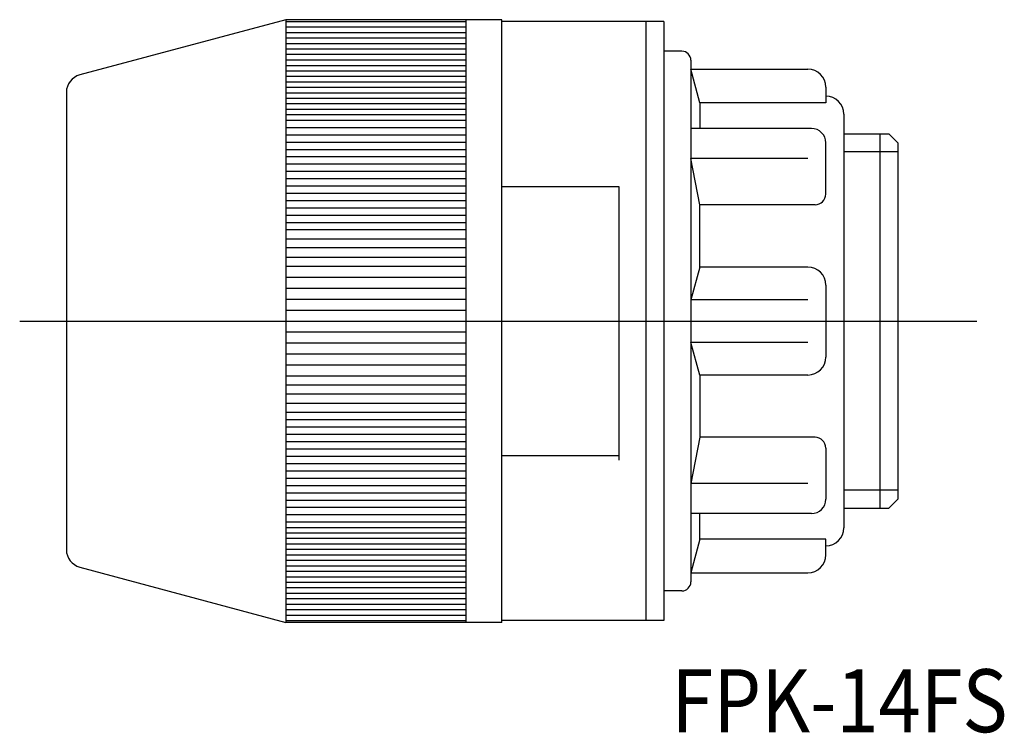
# Model space of a CAD drawing. Extents: x 2013.5 to 2068.2, y 382.9 to 422.5.
import ezdxf

# ---------------------------------------------------------------- set-up
doc = ezdxf.new("R2010")
doc.units = 0
doc.linetypes.add('CENTER', pattern=[0])
doc.layers.add('1', color=7, linetype='CONTINUOUS')

msp = doc.modelspace()

# ---------------------------------------------------------------- linework, layer by layer
at = {"layer": '1', "color": 7, "linetype": 'CONTINUOUS'}
for p, q in [((2028.322, 422.531), (2016.863, 419.461)), ((2028.322, 422.531), (2028.322, 389.031)), ((2040.322, 422.531), (2028.322, 422.531)), ((2028.322, 422.43), (2038.322, 422.43)), ((2038.322, 422.531), (2038.322, 389.031)), ((2040.322, 389.031), (2040.322, 422.531)), ((2049.322, 422.431), (2040.322, 422.431)), ((2048.322, 422.431), (2048.322, 389.131)), ((2049.322, 422.431), (2049.322, 389.131)), ((2028.322, 422.125), (2038.322, 422.125)), ((2028.322, 421.821), (2038.322, 421.821)), ((2028.322, 421.516), (2038.322, 421.516)), ((2028.322, 421.212), (2038.322, 421.212)), ((2028.322, 420.907), (2038.322, 420.907)), ((2050.322, 420.781), (2049.322, 420.781)), ((2038.322, 420.602), (2028.322, 420.602)), ((2028.322, 420.298), (2038.322, 420.298)), ((2050.822, 420.281), (2050.822, 391.281)), ((2028.322, 419.993), (2038.322, 419.993)), ((2028.322, 419.689), (2038.322, 419.689)), ((2051.321, 417.916), (2050.822, 419.781)), ((2050.822, 419.781), (2057.322, 419.781)), ((2028.322, 419.384), (2038.322, 419.384)), ((2028.322, 419.08), (2038.322, 419.08)), ((2028.322, 418.775), (2038.322, 418.775)), ((2058.322, 418.781), (2058.322, 417.916)), ((2016.122, 418.495), (2016.122, 393.068)), ((2028.322, 418.471), (2038.322, 418.471)), ((2028.322, 418.166), (2038.322, 418.166)), ((2038.322, 417.862), (2028.322, 417.862)), ((2028.322, 417.557), (2038.322, 417.557)), ((2058.322, 417.916), (2051.321, 417.916)), ((2051.321, 417.916), (2051.321, 416.483)), ((2028.322, 417.252), (2038.322, 417.252)), ((2028.322, 416.948), (2038.322, 416.948)), ((2059.322, 417.281), (2059.322, 394.281)), ((2028.322, 416.542), (2038.322, 416.542)), ((2057.522, 416.483), (2050.822, 416.483)), ((2028.322, 416.136), (2038.322, 416.136)), ((2059.322, 416.181), (2061.822, 416.181)), ((2061.322, 416.181), (2061.322, 395.381)), ((2062.322, 415.681), (2061.822, 416.181)), ((2028.322, 415.73), (2038.322, 415.73)), ((2028.322, 415.324), (2038.322, 415.324)), ((2058.322, 412.84), (2058.322, 415.683)), ((2062.322, 415.681), (2062.322, 395.881)), ((2028.322, 414.918), (2038.322, 414.918)), ((2051.321, 412.24), (2050.822, 414.807)), ((2057.322, 414.807), (2050.822, 414.807)), ((2062.322, 415.181), (2059.322, 415.181)), ((2028.322, 414.512), (2038.322, 414.512)), ((2028.322, 414.106), (2038.322, 414.106)), ((2028.322, 413.699), (2038.322, 413.699)), ((2028.322, 413.293), (2038.322, 413.293)), ((2040.322, 413.254), (2046.822, 413.254)), ((2046.822, 413.254), (2046.822, 398.039)), ((2028.322, 412.887), (2038.322, 412.887)), ((2028.322, 412.481), (2038.322, 412.481)), ((2028.322, 412.075), (2038.322, 412.075)), ((2057.722, 412.24), (2051.321, 412.24)), ((2051.321, 408.781), (2051.321, 412.24)), ((2028.322, 411.669), (2038.322, 411.669)), ((2028.322, 411.263), (2038.322, 411.263)), ((2038.322, 410.857), (2028.322, 410.857)), ((2028.322, 410.349), (2038.322, 410.349)), ((2038.322, 409.842), (2028.322, 409.842)), ((2028.322, 409.334), (2038.322, 409.334)), ((2028.322, 408.827), (2038.322, 408.827)), ((2051.321, 408.781), (2050.822, 406.966)), ((2057.322, 408.781), (2051.321, 408.781)), ((2028.322, 408.218), (2038.322, 408.218)), ((2058.322, 407.781), (2058.322, 403.781)), ((2028.322, 407.609), (2038.322, 407.609)), ((2028.322, 406.999), (2038.322, 406.999)), ((2057.322, 406.966), (2050.822, 406.966)), ((2028.322, 406.39), (2038.322, 406.39)), ((2028.322, 405.172), (2038.322, 405.172)), ((2028.322, 404.563), (2038.322, 404.563)), ((2057.322, 404.596), (2050.822, 404.596)), ((2051.321, 402.781), (2050.822, 404.596)), ((2028.322, 403.954), (2038.322, 403.954)), ((2028.322, 403.345), (2038.322, 403.345)), ((2028.322, 402.736), (2038.322, 402.736)), ((2057.322, 402.781), (2051.321, 402.781)), ((2051.321, 402.781), (2051.321, 399.322)), ((2028.322, 402.228), (2038.322, 402.228)), ((2038.322, 401.721), (2028.322, 401.721)), ((2028.322, 401.213), (2038.322, 401.213)), ((2038.322, 400.706), (2028.322, 400.706)), ((2028.322, 400.299), (2038.322, 400.299)), ((2028.322, 399.893), (2038.322, 399.893)), ((2028.322, 399.487), (2038.322, 399.487)), ((2028.322, 399.081), (2038.322, 399.081)), ((2051.321, 399.322), (2050.822, 396.755)), ((2057.722, 399.322), (2051.321, 399.322)), ((2028.322, 398.675), (2038.322, 398.675)), ((2058.322, 398.722), (2058.322, 395.879)), ((2028.322, 398.269), (2038.322, 398.269)), ((2028.322, 397.863), (2038.322, 397.863)), ((2040.322, 398.309), (2046.822, 398.309)), ((2028.322, 397.457), (2038.322, 397.457)), ((2028.322, 397.051), (2038.322, 397.051)), ((2057.322, 396.755), (2050.822, 396.755)), ((2028.322, 396.645), (2038.322, 396.645)), ((2028.322, 396.239), (2038.322, 396.239)), ((2062.322, 396.381), (2059.322, 396.381)), ((2028.322, 395.833), (2038.322, 395.833)), ((2062.322, 395.881), (2061.822, 395.381)), ((2028.322, 395.427), (2038.322, 395.427)), ((2057.522, 395.079), (2050.822, 395.079)), ((2051.321, 393.647), (2051.321, 395.079)), ((2059.322, 395.381), (2061.822, 395.381)), ((2028.322, 395.021), (2038.322, 395.021)), ((2028.322, 394.615), (2038.322, 394.615)), ((2028.322, 394.31), (2038.322, 394.31)), ((2028.322, 394.006), (2038.322, 394.006)), ((2038.322, 393.701), (2028.322, 393.701)), ((2028.322, 393.396), (2038.322, 393.396)), ((2051.321, 393.647), (2050.822, 391.781)), ((2058.322, 393.647), (2051.321, 393.647)), ((2058.322, 392.781), (2058.322, 393.647)), ((2028.322, 393.092), (2038.322, 393.092)), ((2028.322, 392.787), (2038.322, 392.787)), ((2028.322, 392.483), (2038.322, 392.483)), ((2016.863, 392.102), (2028.322, 389.031)), ((2028.322, 392.178), (2038.322, 392.178)), ((2028.322, 391.874), (2038.322, 391.874)), ((2050.822, 391.781), (2057.322, 391.781)), ((2028.322, 391.569), (2038.322, 391.569)), ((2028.322, 391.265), (2038.322, 391.265)), ((2038.322, 390.96), (2028.322, 390.96)), ((2050.322, 390.781), (2049.322, 390.781)), ((2028.322, 390.656), (2038.322, 390.656)), ((2028.322, 390.351), (2038.322, 390.351)), ((2028.322, 390.046), (2038.322, 390.046)), ((2028.322, 389.742), (2038.322, 389.742)), ((2028.322, 389.437), (2038.322, 389.437)), ((2028.322, 389.133), (2038.322, 389.133)), ((2040.322, 389.031), (2028.322, 389.031)), ((2049.322, 389.131), (2040.322, 389.131))]:
    msp.add_line(p, q, dxfattribs=at)
at = {"layer": '1', "color": 7, "linetype": 'CENTER'}
msp.add_line((2013.526, 405.781), (2066.715, 405.781), dxfattribs=at)
at = {"layer": '1', "color": 7, "linetype": 'CONTINUOUS'}
for centre, radius, start, end in [((2050.322, 420.281), 0.5, 0, 90), ((2057.322, 418.781), 1, 0, 90), ((2017.122, 418.495), 1, 105, 180), ((2058.322, 417.281), 1, 0, 90), ((2057.522, 415.683), 0.8, 0, 90), ((2057.722, 412.84), 0.6, 270, 0), ((2057.322, 407.781), 1, 0, 90), ((2057.322, 403.781), 1, 270, 0), ((2057.722, 398.722), 0.6, 0, 90), ((2057.522, 395.879), 0.8, 270, 0), ((2058.322, 394.281), 1, 270, 0), ((2017.122, 393.068), 1, 180, 255), ((2057.322, 392.781), 1, 270, 0), ((2050.322, 391.281), 0.5, 270, 0)]:
    msp.add_arc(centre, radius, start, end, dxfattribs=at)

# ---------------------------------------------------------------- texts
at = {"layer": '1', "color": 7, "linetype": 'CONTINUOUS', "width": 0.881934}
msp.add_text('FPK-14FS', height=3.5, dxfattribs=at).set_placement((2049.741, 382.927))

doc.saveas('drawing.dxf')
